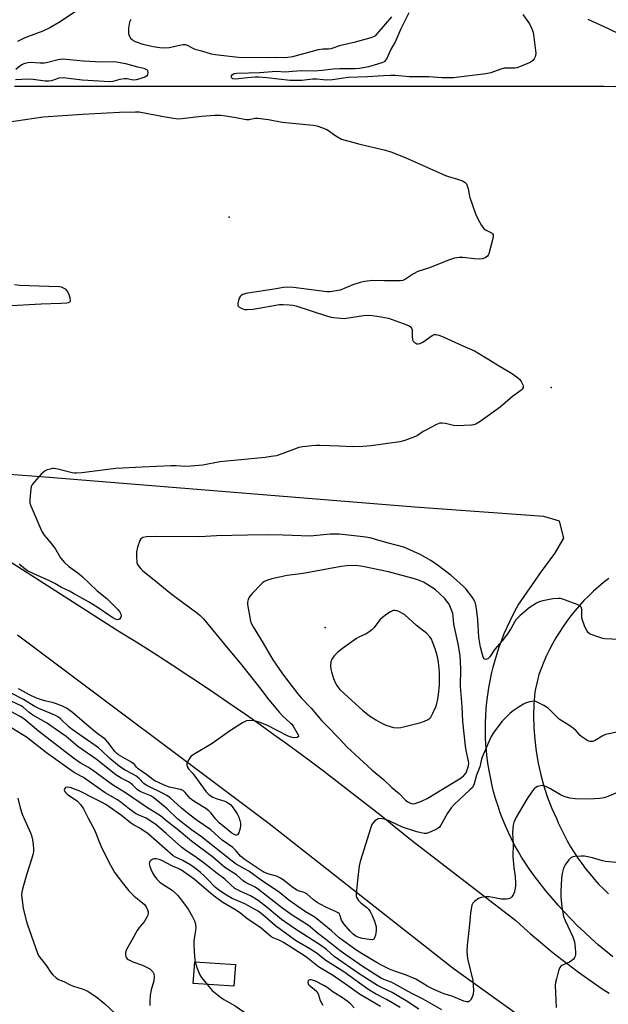
# Model space of a CAD drawing. Units: inches. Extents: x 1297760 to 1303760, y 489451 to 493451.
# Drawn here: x 1299873 to 1300098, y 490211 to 490587 of the extents above; entities that cross this region are included whole.
import ezdxf

# ---------------------------------------------------------------- set-up
doc = ezdxf.new("R2010")
doc.units = ezdxf.units.IN
doc.header["$MEASUREMENT"] = 0
for name, color, linetype in [('BLDG-Footprint', 5, 'Continuous'), ('ELEV-Spot Elevation', 7, 'Continuous'), ('TRANS-Road', 130, 'Continuous'), ('Undefined', 1, 'Continuous')]:
    doc.layers.add(name, color=color, linetype=linetype)

msp = doc.modelspace()

# ---------------------------------------------------------------- linework, layer by layer
at = {"layer": 'BLDG-Footprint', "elevation": 358.65}
msp.add_lwpolyline([(1299954.99, 490225.97), (1299954.42, 490217.66), (1299938.86, 490218.73), (1299939.44, 490227.04)], close=True, dxfattribs=at)
at = {"layer": 'ELEV-Spot Elevation'}
for p in [(1299952.58, 490511.98, 364.72), (1300075.82, 490446.78, 363.95), (1299989.37, 490354.92, 358.73)]:
    msp.add_point(p, dxfattribs=at)
at = {"layer": 'TRANS-Road'}
for points in [[(1299870.55, 490562.08), (1300095.91, 490562.03), (1300295.43, 490556.63)], [(1300099.33, 490228.93), (1300096.53, 490231.19), (1300093.79, 490233.52), (1300091.1, 490235.9), (1300088.46, 490238.34), (1300085.87, 490240.84), (1300083.35, 490243.4), (1300080.86, 490246.01), (1300078.45, 490248.67), (1300076.09, 490251.39), (1300073.79, 490254.16), (1300071.54, 490256.97), (1300069.36, 490259.84), (1300067.39, 490262.54), (1300065.91, 490264.77), (1300064.47, 490267.04), (1300063.1, 490269.36), (1300061.8, 490271.7), (1300060.57, 490274.11), (1300059.4, 490276.53), (1300058.3, 490278.99), (1300057.28, 490281.48), (1300056.32, 490284), (1300055.44, 490286.54), (1300054.64, 490289.11), (1300053.89, 490291.71), (1300053.24, 490294.32), (1300052.65, 490296.96), (1300052.13, 490299.61), (1300051.7, 490302.25), (1300051.34, 490304.94), (1300051.05, 490307.63), (1300050.84, 490310.31), (1300050.71, 490313), (1300050.66, 490315.7), (1300050.67, 490318.4), (1300050.77, 490321.1), (1300050.94, 490323.8), (1300051.2, 490326.49), (1300051.52, 490329.17), (1300051.93, 490331.84), (1300052.41, 490334.51), (1300052.96, 490337.16), (1300053.59, 490339.77), (1300054.29, 490342.38), (1300055.07, 490344.97), (1300055.92, 490347.54), (1300056.85, 490350.08), (1300057.84, 490352.59), (1300058.9, 490355.08), (1300060.04, 490357.53), (1300061.24, 490359.95), (1300062.53, 490362.34), (1300063.16, 490363.48), (1300072.06, 490376.32), (1300077.16, 490383.22), (1300080.56, 490389.13), (1300078.91, 490395.62), (1300072.9, 490397.45), (1300023.69, 490400.94), (1299880.61, 490412.63), (1299859.79, 490414.07)], [(1299868.64, 490380.37), (1299910.87, 490353.3), (1299916.32, 490349.89), (1299921.76, 490346.46), (1299925.37, 490344.15), (1299930.77, 490340.66), (1299937.94, 490335.94), (1299945.07, 490331.17), (1299952.16, 490326.34), (1299959.21, 490321.45), (1299964.47, 490317.75), (1299969.7, 490314.01), (1299974.92, 490310.24), (1299980.1, 490306.44), (1299983.55, 490303.88), (1299988.7, 490300.03), (1299993.82, 490296.14), (1299998.92, 490292.22), (1300003.99, 490288.27), (1300010.72, 490282.96), (1300015.73, 490278.94), (1300022.37, 490273.53), (1300062.25, 490242.79), (1300065.35, 490239.98), (1300067.7, 490237.89), (1300070.88, 490235.15), (1300074.11, 490232.45), (1300076.56, 490230.46), (1300079.87, 490227.85), (1300082.38, 490225.93), (1300085.77, 490223.4), (1300088.34, 490221.54), (1300090.94, 490219.71), (1300092.68, 490218.51), (1300095.32, 490216.73), (1300097.98, 490214.98)], [(1300097.84, 490373.71), (1300095.83, 490372.14), (1300093.87, 490370.5), (1300091.95, 490368.79), (1300090.11, 490367.02), (1300088.31, 490365.2), (1300086.58, 490363.31), (1300084.92, 490361.38), (1300083.31, 490359.39), (1300081.77, 490357.35), (1300080.3, 490355.25), (1300078.9, 490353.12), (1300077.57, 490350.94), (1300076.32, 490348.72), (1300075.12, 490346.46), (1300074.01, 490344.16), (1300072.97, 490341.82), (1300072.02, 490339.45), (1300071.11, 490336.97), (1300070.37, 490334.14), (1300069.79, 490331.52), (1300069.52, 490330.16), (1300069.17, 490325.63), (1300069.03, 490321.09), (1300069.13, 490316.55), (1300069.46, 490312.02), (1300070, 490307.51), (1300070.78, 490303.03), (1300071.77, 490298.6), (1300072.99, 490294.23), (1300074.42, 490289.92), (1300076.07, 490285.68), (1300077.92, 490281.54), (1300078.47, 490280.24), (1300079.54, 490277.89), (1300080.69, 490275.57), (1300081.91, 490273.29), (1300083.19, 490271.05), (1300084.55, 490268.85), (1300085.97, 490266.69), (1300087.46, 490264.58), (1300089.02, 490262.52), (1300090.63, 490260.5), (1300092.31, 490258.54), (1300094.05, 490256.62), (1300095.85, 490254.77), (1300097.7, 490252.96)], [(1300095.51, 490183.44), (1300038.29, 490224.46), (1299967.98, 490279.83), (1299871.64, 490352.02)]]:
    msp.add_lwpolyline(points, dxfattribs=at)
at = {"layer": 'Undefined'}
for points, elevation in [([(1299896.53, 490592.46), (1299888.05, 490586.72), (1299884, 490584.36), (1299881.42, 490583.09), (1299875.46, 490580.98), (1299873.66, 490580.22), (1299871.68, 490579.14)], 364), ([(1300064.94, 490589.41), (1300067.44, 490585.95), (1300068.41, 490583.95), (1300068.79, 490582.91), (1300069.03, 490581.77), (1300069.85, 490574.64), (1300069.81, 490573.78), (1300069.66, 490573.25), (1300069.31, 490572.5), (1300068.81, 490571.86), (1300068.12, 490571.36), (1300067.33, 490570.96), (1300064.06, 490569.52), (1300062.68, 490569.03), (1300061.85, 490568.93), (1300059.29, 490569), (1300057.84, 490568.91), (1300056.47, 490568.56), (1300052.74, 490567.2), (1300050.75, 490566.73), (1300038.43, 490565.18), (1300033.99, 490565.27), (1300029.04, 490565.65), (1300021.6, 490565.68), (1300016.09, 490566.07), (1300014.32, 490566.12), (1300011.66, 490566.06), (1300005.59, 490565.66), (1299998.21, 490565.31), (1299996.37, 490565.12), (1299992.12, 490564.51), (1299990.03, 490564.4), (1299988.54, 490564.42), (1299986.13, 490564.68), (1299984.46, 490564.75), (1299980.39, 490564.26), (1299975.98, 490564.26), (1299967, 490565.22), (1299963.89, 490565.47), (1299962.46, 490565.45), (1299959.62, 490565.26), (1299955.02, 490564.72), (1299954.05, 490564.82), (1299953.6, 490565.15), (1299953.47, 490565.53), (1299953.5, 490565.95), (1299953.84, 490566.5), (1299954.48, 490566.84), (1299955.53, 490567.04), (1299964.31, 490567.26), (1299970.59, 490567.76), (1299974.09, 490567.57), (1299976.82, 490567.82), (1299980.26, 490567.99), (1299985.31, 490567.92), (1299988.2, 490568.14), (1299992.34, 490568.66), (1299994.79, 490568.83), (1300000.81, 490568.75), (1300002.49, 490568.97), (1300005.98, 490569.64), (1300009.53, 490570.56), (1300011.09, 490571.05), (1300011.81, 490571.37), (1300012.23, 490571.66), (1300012.87, 490572.54), (1300014.37, 490575.71), (1300016.13, 490578.75), (1300018.45, 490584.17), (1300021.49, 490590.19)], 364), ([(1299915.02, 490587.61), (1299914.54, 490586.56), (1299914.32, 490585.72), (1299914.16, 490584.23), (1299914.1, 490582.44), (1299914.24, 490581.6), (1299914.45, 490581.12), (1299914.92, 490580.45), (1299915.48, 490579.85), (1299915.91, 490579.5), (1299916.65, 490579.11), (1299919.62, 490578.12), (1299923.51, 490577.23), (1299926.05, 490576.87), (1299927.73, 490576.78), (1299929.68, 490576.85), (1299933.81, 490577.8), (1299934.96, 490577.97), (1299935.8, 490577.95), (1299936.56, 490577.71), (1299938.52, 490576.67), (1299939.53, 490576.27), (1299942.09, 490575.61), (1299945.7, 490574.45), (1299947.39, 490574.11), (1299949.39, 490573.85), (1299956.2, 490573.17), (1299967.52, 490573.06), (1299970.51, 490573.09), (1299973.7, 490573), (1299975.06, 490573.11), (1299976.95, 490573.45), (1299986.76, 490576.07), (1299988.4, 490576.29), (1299990.6, 490576.34), (1299991.6, 490576.48), (1299995.37, 490577.76), (1300000.97, 490578.97), (1300006.9, 490580.67), (1300008.24, 490581.2), (1300008.69, 490581.5), (1300009.25, 490582.02), (1300014.8, 490588.56)], 362), ([(1300089.77, 490587.64), (1300097.56, 490584.07), (1300106.76, 490579.62)], 362), ([(1299870.98, 490568.55), (1299872.62, 490569.82), (1299873.6, 490570.45), (1299874.57, 490570.87), (1299875.58, 490571.13), (1299876.69, 490571.18), (1299880.36, 490571), (1299882.05, 490571.01), (1299883.31, 490571.23), (1299887.18, 490572.24), (1299888.99, 490572.45), (1299891.58, 490572.31), (1299896.91, 490571.78), (1299903.83, 490571.34), (1299908.26, 490571.49), (1299909.55, 490571.4), (1299912.92, 490570.67), (1299917.58, 490569.42), (1299920.03, 490568.88), (1299920.98, 490568.45), (1299921.34, 490568.05), (1299921.51, 490567.37), (1299921.42, 490566.43), (1299921.06, 490565.86), (1299920.38, 490565.48), (1299918.47, 490564.84), (1299917.07, 490564.48), (1299915.95, 490564.4), (1299913.52, 490564.83), (1299912.45, 490564.86), (1299910.81, 490564.62), (1299908.15, 490563.85), (1299907.04, 490563.72), (1299896.37, 490564.37), (1299889.09, 490565.29), (1299887.54, 490565.16), (1299884.66, 490564.12), (1299883.62, 490563.93), (1299882.21, 490564.01), (1299877.68, 490564.61), (1299875.77, 490564.79), (1299870.9, 490564.5)], 364), ([(1299860.74, 490547.32), (1299881.55, 490550.29), (1299896.58, 490551.33), (1299910.65, 490552.08), (1299916.8, 490552.26), (1299918.25, 490552.19), (1299927.5, 490550.4), (1299931.28, 490549.79), (1299933.03, 490549.61), (1299934.49, 490549.7), (1299942.1, 490550.62), (1299947.12, 490550.91), (1299949.38, 490550.9), (1299951.39, 490550.67), (1299955.14, 490550.08), (1299959.13, 490549.26), (1299960.22, 490549.28), (1299962.5, 490549.84), (1299963.64, 490549.84), (1299967.7, 490549.26), (1299972.85, 490548.22), (1299984.71, 490547.07), (1299986.14, 490546.86), (1299988.66, 490546), (1299990.29, 490545.29), (1299993.41, 490543.08), (1299995.52, 490541.8), (1300002.65, 490539.89), (1300012.42, 490537.54), (1300014.41, 490536.97), (1300019.95, 490534.81), (1300035.37, 490527.93), (1300036.45, 490527.54), (1300039.93, 490526.52), (1300041.88, 490525.77), (1300042.88, 490525.22), (1300043.38, 490524.64), (1300043.7, 490523.92), (1300043.98, 490522.84), (1300044.36, 490520.53), (1300044.67, 490519.39), (1300046.85, 490513.23), (1300047.66, 490511.33), (1300049.13, 490508.78), (1300049.98, 490507.63), (1300050.64, 490507.11), (1300052.91, 490505.95), (1300053.38, 490505.52), (1300053.55, 490505.11), (1300053.57, 490504.6), (1300053.43, 490503.77), (1300051.96, 490497.95), (1300051.73, 490497.44), (1300051.4, 490497.01), (1300050.53, 490496.38), (1300049.51, 490495.97), (1300048.44, 490495.85), (1300046.51, 490495.93), (1300041.94, 490496.55), (1300040.52, 490496.47), (1300038.83, 490496.22), (1300036.88, 490495.58), (1300028.9, 490492.45), (1300024.81, 490491.12), (1300023.07, 490490.19), (1300020, 490488.21), (1300019.01, 490487.75), (1300018.18, 490487.6), (1300016.72, 490487.55), (1300012, 490487.55), (1300007.61, 490487.67), (1300004.4, 490487.3), (1300002.68, 490486.94), (1299999.9, 490486.08), (1299995.05, 490484.06), (1299992.03, 490483.43), (1299991.21, 490483.35), (1299990.02, 490483.4), (1299977.22, 490484.99), (1299974.93, 490485.11), (1299973.41, 490484.97), (1299969.77, 490484.33), (1299959.82, 490482.88), (1299958.97, 490482.68), (1299957.89, 490482.3), (1299957.16, 490481.93), (1299956.77, 490481.59), (1299956.39, 490480.89), (1299956.15, 490480.06), (1299955.96, 490478.93), (1299956, 490478.16), (1299956.08, 490477.93), (1299956.36, 490477.59), (1299957.21, 490477.07), (1299958.48, 490476.63), (1299959.49, 490476.55), (1299961.78, 490476.78), (1299971.81, 490478.51), (1299973.26, 490478.57), (1299975.57, 490478.43), (1299977, 490478.27), (1299978.15, 490478.01), (1299990.25, 490474.06), (1299991.58, 490473.68), (1299992.68, 490473.48), (1299995.23, 490473.22), (1299996.65, 490473.2), (1300004, 490474.26), (1300006.03, 490474.44), (1300007.49, 490474.31), (1300010.7, 490473.82), (1300013.59, 490473.26), (1300020.63, 490470.73), (1300021.4, 490470.39), (1300022, 490470), (1300022.37, 490469.51), (1300022.56, 490468.8), (1300022.61, 490466.14), (1300022.74, 490465.09), (1300022.91, 490464.63), (1300023.19, 490464.24), (1300023.54, 490463.91), (1300023.95, 490463.67), (1300024.44, 490463.52), (1300024.95, 490463.48), (1300025.71, 490463.62), (1300026.7, 490464.16), (1300030.24, 490466.66), (1300031.08, 490467.02), (1300031.81, 490467.05), (1300032.85, 490466.78), (1300034.43, 490466.19), (1300041.99, 490462.7), (1300046.43, 490460.8), (1300051.87, 490457.52), (1300055.63, 490455.12), (1300060.54, 490452.22), (1300062.95, 490450.55), (1300063.83, 490449.8), (1300064.34, 490449.1), (1300064.94, 490447.78), (1300065.07, 490447.26), (1300065.06, 490446.75), (1300064.73, 490446.12), (1300064.16, 490445.55), (1300060.97, 490443.32), (1300056.2, 490439.23), (1300048.61, 490433.75), (1300046.91, 490432.71), (1300046.12, 490432.45), (1300045.28, 490432.33), (1300039.5, 490432.15), (1300038.36, 490432.25), (1300036.43, 490432.78), (1300035.27, 490432.99), (1300034.1, 490433.1), (1300033.24, 490433.06), (1300031.87, 490432.56), (1300028.15, 490430.61), (1300026.85, 490429.86), (1300024.64, 490428.38), (1300023.88, 490427.96), (1300019.84, 490426.51), (1300017.87, 490426.02), (1300006.93, 490424.43), (1300003.74, 490424.19), (1299999.7, 490424.05), (1299994.66, 490424.32), (1299987.25, 490424.58), (1299985.77, 490424.6), (1299984.29, 490424.49), (1299980.74, 490424.02), (1299979.28, 490423.75), (1299977.63, 490423.21), (1299971.76, 490420.98), (1299970.68, 490420.67), (1299968.73, 490420.3), (1299966.45, 490419.97), (1299959.75, 490419.29), (1299951.67, 490418.61), (1299949.08, 490418.25), (1299942.52, 490417.06), (1299937.9, 490416.61), (1299935.88, 490416.51), (1299932.29, 490416.74), (1299930.33, 490416.76), (1299919.34, 490416.31), (1299909.26, 490415.72), (1299907.21, 490415.54), (1299896.26, 490414.11), (1299894.26, 490413.92), (1299893.41, 490413.95), (1299892.54, 490414.1), (1299887.06, 490415.46), (1299885.62, 490415.71), (1299885.05, 490415.7), (1299884.19, 490415.55), (1299883.07, 490415.22), (1299882.28, 490414.88), (1299881.58, 490414.4), (1299880.76, 490413.57), (1299878.01, 490410.49), (1299877.15, 490409.34), (1299876.93, 490408.83), (1299876.75, 490408), (1299876.37, 490403.96), (1299876.4, 490402.54), (1299876.73, 490401.43), (1299881.01, 490391.6), (1299881.89, 490390.24), (1299884.84, 490386.81), (1299886.2, 490384.85), (1299888.14, 490381.56), (1299889.69, 490379.8), (1299891.18, 490378.41), (1299894.69, 490375.85), (1299896.3, 490374.57), (1299902.16, 490369.01), (1299905.82, 490366.01), (1299910.1, 490361.81), (1299910.65, 490361.09), (1299911.09, 490360.33), (1299911.27, 490359.82), (1299911.3, 490359.31), (1299911.16, 490358.84), (1299910.78, 490358.23), (1299910.42, 490357.97), (1299909.81, 490357.92), (1299909.09, 490358.12), (1299908.17, 490358.58), (1299902.14, 490362.75), (1299898.89, 490364.7), (1299893.09, 490367.98), (1299891.55, 490368.78), (1299888.48, 490370.17), (1299885.96, 490371.71), (1299883.96, 490372.81), (1299877.96, 490375.42), (1299875.54, 490376.67), (1299873.94, 490377.75), (1299873.11, 490378.47), (1299872.47, 490379.3)], 364), ([(1299867.08, 490478), (1299880.78, 490478.83), (1299888.19, 490478.96), (1299890.49, 490479.09), (1299891.24, 490479.28), (1299891.63, 490479.48), (1299891.88, 490479.77), (1299891.96, 490480.19), (1299891.83, 490480.93), (1299891.39, 490482.28), (1299890.67, 490483.8), (1299890.3, 490484.2), (1299889.58, 490484.67), (1299888.5, 490485.13), (1299887.79, 490485.28), (1299883.65, 490485.38), (1299872.61, 490485.83), (1299870.55, 490486.03)], 364), ([(1300101.59, 490350.31), (1300096.31, 490350.58), (1300095.49, 490350.73), (1300094.35, 490351.07), (1300090.72, 490352.42), (1300090.01, 490352.87), (1300089.51, 490353.5), (1300088.66, 490355.23), (1300087.62, 490358.1), (1300087.45, 490359.2), (1300087.49, 490361.11), (1300087.44, 490361.92), (1300087.2, 490362.68), (1300086.89, 490363.08), (1300086.46, 490363.38), (1300085.69, 490363.74), (1300079.87, 490365.89), (1300079.3, 490366.01), (1300078.43, 490366.06), (1300076.37, 490365.91), (1300072.59, 490365.09), (1300071.21, 490364.69), (1300070.17, 490364.26), (1300067.31, 490362.47), (1300063.78, 490359.43), (1300062.84, 490358.53), (1300062.3, 490357.88), (1300061.69, 490356.94), (1300060.47, 490354.63), (1300059.03, 490352.48), (1300057.01, 490349.87), (1300054.28, 490346.66), (1300052.28, 490343.71), (1300051.53, 490342.94), (1300051.12, 490342.77), (1300050.71, 490342.72), (1300050.35, 490342.82), (1300050.18, 490342.95), (1300049.82, 490343.59), (1300049.37, 490344.96), (1300048.72, 490347.42), (1300048.11, 490351.27), (1300047.66, 490357.86), (1300047.22, 490362.17), (1300046.96, 490363.58), (1300046.66, 490364.67), (1300046.3, 490365.42), (1300045.67, 490366.35), (1300043.13, 490369.68), (1300041.93, 490370.93), (1300037.56, 490374.79), (1300032.62, 490378.52), (1300029.79, 490380.56), (1300027.73, 490381.76), (1300025.64, 490382.8), (1300019.38, 490385.63), (1300013.52, 490387.17), (1300008.6, 490388.65), (1300006.51, 490389.19), (1300003.9, 490389.58), (1299994.71, 490390.62), (1299991.19, 490390.58), (1299983.57, 490389.93), (1299973.27, 490390.29), (1299967.45, 490390.36), (1299959.65, 490390.3), (1299947.76, 490390.02), (1299941.38, 490389.68), (1299924.51, 490389.79), (1299921.04, 490389.56), (1299919.66, 490389.32), (1299919.21, 490389.12), (1299918.86, 490388.85), (1299918.42, 490388.16), (1299917.57, 490385.62), (1299917.16, 490383.87), (1299917.13, 490382.11), (1299917.35, 490379.77), (1299917.61, 490378.98), (1299918.2, 490378.08), (1299918.91, 490377.25), (1299919.52, 490376.69), (1299925.4, 490372.04), (1299929.63, 490368.49), (1299931.87, 490366.74), (1299940.66, 490360.24), (1299941.56, 490359.49), (1299942.83, 490358.23), (1299943.99, 490356.89), (1299950.44, 490348.87), (1299957.38, 490340.7), (1299964.27, 490331.95), (1299967.79, 490327.24), (1299970.56, 490323.87), (1299971.7, 490322.55), (1299973.32, 490320.89), (1299974.36, 490319.89), (1299975.98, 490318.51), (1299976.56, 490317.9), (1299977.05, 490317.22), (1299979.07, 490313.8), (1299979.15, 490313.39), (1299979.11, 490313.23), (1299979, 490313.08), (1299978.62, 490312.87), (1299977.57, 490312.7), (1299976.75, 490312.83), (1299975.22, 490313.41), (1299967.27, 490317.39), (1299964.51, 490318.62), (1299963.24, 490319), (1299962.14, 490319.2), (1299960.4, 490319.31), (1299959.28, 490319.2), (1299958.5, 490318.89), (1299957.75, 490318.48), (1299953.08, 490315.55), (1299946.17, 490310.58), (1299938.81, 490306.25), (1299937.91, 490305.53), (1299937.39, 490304.83), (1299936.83, 490303.79), (1299936.44, 490302.72), (1299936.39, 490302.2), (1299936.65, 490301.46), (1299937.13, 490300.79), (1299938.45, 490299.37), (1299939.14, 490298.5), (1299943.77, 490292.11), (1299944.95, 490290.91), (1299946.35, 490290.02), (1299947.66, 490289.48), (1299951.02, 490288.45), (1299951.79, 490288.08), (1299952.77, 490287.48), (1299953.2, 490287.12), (1299953.75, 490286.49), (1299955.62, 490283.59), (1299956.29, 490282.35), (1299956.73, 490281.12), (1299956.93, 490280.05), (1299956.96, 490278.95), (1299956.69, 490277.59), (1299956.28, 490276.33), (1299956.05, 490275.94), (1299955.77, 490275.64), (1299955.44, 490275.48), (1299955.22, 490275.47), (1299954.5, 490275.69), (1299953.63, 490276.23), (1299948.83, 490280.15), (1299947.47, 490281.57), (1299945.61, 490284), (1299944.84, 490284.8), (1299943.68, 490285.61), (1299939.53, 490288.16), (1299938.19, 490289.13), (1299937.62, 490289.68), (1299935.8, 490291.81), (1299934.97, 490292.58), (1299934, 490293), (1299930.98, 490293.52), (1299929.7, 490293.84), (1299927.48, 490294.73), (1299924.21, 490296.22), (1299923.38, 490296.76), (1299921.17, 490298.58), (1299917.82, 490300.83), (1299917.25, 490301.37), (1299916.39, 490302.47), (1299915.77, 490303.03), (1299914.8, 490303.65), (1299911.21, 490305.64), (1299910.31, 490306.24), (1299909.72, 490306.72), (1299908.96, 490307.54), (1299907.91, 490308.85), (1299906.28, 490311.09), (1299905.33, 490312.1), (1299901.32, 490315.02), (1299898.9, 490317.03), (1299894.68, 490320.79), (1299892.67, 490322.36), (1299890.36, 490324.03), (1299888.88, 490324.84), (1299886.26, 490325.88), (1299884.93, 490326.28), (1299882.59, 490326.69), (1299881.2, 490327.1), (1299879, 490327.89), (1299876.28, 490329.14), (1299873.66, 490330.53), (1299872, 490331.51)], 362), ([(1300101.52, 490315.02), (1300096.53, 490314.02), (1300095.21, 490313.41), (1300092.39, 490311.6), (1300091.67, 490311.37), (1300090.67, 490311.32), (1300090.17, 490311.44), (1300089.42, 490311.79), (1300087.53, 490313.05), (1300086.89, 490313.62), (1300085.33, 490315.33), (1300084.25, 490316.29), (1300082.85, 490317.34), (1300078.82, 490319.91), (1300077.77, 490320.86), (1300074.58, 490324.01), (1300073.96, 490324.49), (1300072.97, 490325.09), (1300070.66, 490326.29), (1300069.88, 490326.6), (1300069.35, 490326.72), (1300068.51, 490326.67), (1300067.65, 490326.48), (1300066.23, 490326.05), (1300065.15, 490325.61), (1300063.48, 490324.59), (1300061.29, 490323), (1300060.14, 490322.09), (1300058.69, 490320.76), (1300056.94, 490318.91), (1300053.54, 490314.49), (1300052.71, 490312.98), (1300049.41, 490305.31), (1300049.16, 490304.5), (1300048.53, 490301.58), (1300047.19, 490298.46), (1300046.37, 490295.16), (1300046.07, 490294.44), (1300045.5, 490293.6), (1300044.71, 490292.75), (1300038.68, 490287.16), (1300037.47, 490285.91), (1300036.17, 490283.93), (1300033.54, 490279.26), (1300033.03, 490278.56), (1300032.61, 490278.18), (1300031.35, 490277.46), (1300028.9, 490276.4), (1300028.07, 490276.15), (1300027.22, 490276.11), (1300026.07, 490276.3), (1300024.33, 490276.74), (1300018.9, 490278.55), (1300017.02, 490279.36), (1300014.13, 490280.85), (1300012.55, 490281.4), (1300011.16, 490281.77), (1300010.35, 490281.86), (1300009.56, 490281.68), (1300008.35, 490280.93), (1300007.55, 490280.12), (1300007.2, 490279.49), (1300006.81, 490278.42), (1300002.66, 490265.44), (1300002.37, 490263.7), (1300001.68, 490258.16), (1300001.15, 490253), (1300001.2, 490252.17), (1300001.33, 490251.71), (1300001.64, 490251.06), (1300002.08, 490250.44), (1300003, 490249.53), (1300005.28, 490247.75), (1300005.86, 490247.15), (1300006.54, 490246.24), (1300007.33, 490244.69), (1300008.21, 490242.52), (1300008.81, 490240.4), (1300008.8, 490238.98), (1300008.53, 490237.25), (1300008.26, 490236.19), (1300007.89, 490235.63), (1300007.5, 490235.47), (1300006.2, 490235.5), (1300003.64, 490235.91), (1300002.23, 490236.28), (1300001.09, 490236.81), (1300000.08, 490237.56), (1299998.87, 490238.72), (1299996.5, 490241.53), (1299995.58, 490242.92), (1299994.92, 490245.02), (1299994.64, 490245.44), (1299994.25, 490245.77), (1299993.27, 490246.3), (1299989.8, 490247.73), (1299987.4, 490249.04), (1299986.28, 490249.76), (1299984.92, 490250.78), (1299982.34, 490253.01), (1299981.34, 490253.49), (1299979.11, 490254.13), (1299978.34, 490254.5), (1299976.94, 490255.48), (1299973.22, 490258.4), (1299972.3, 490258.98), (1299970.68, 490259.74), (1299967.39, 490260.64), (1299965.6, 490261.4), (1299958.69, 490266.02), (1299956.93, 490267.46), (1299955.27, 490269.47), (1299953.99, 490270.69), (1299949.91, 490273.58), (1299945.62, 490277.51), (1299940.33, 490281.14), (1299937.19, 490283.51), (1299934.39, 490285.83), (1299930.11, 490289.76), (1299928.77, 490290.65), (1299926.68, 490291.82), (1299922.13, 490293.95), (1299920.89, 490294.6), (1299919.95, 490295.29), (1299918.15, 490297.12), (1299916.91, 490298.14), (1299915.8, 490298.82), (1299912.82, 490300.38), (1299910.63, 490301.78), (1299907.02, 490304.76), (1299903.82, 490307.87), (1299902.71, 490308.86), (1299892.53, 490315.92), (1299891.26, 490316.98), (1299888.18, 490319.94), (1299887.4, 490320.57), (1299885.91, 490321.39), (1299879.87, 490323.95), (1299878.09, 490324.79), (1299873.98, 490327.35), (1299869.26, 490329.85)], 360), ([(1300104.8, 490293.33), (1300097.41, 490290.2), (1300096.01, 490289.76), (1300094.27, 490289.53), (1300090.44, 490289.23), (1300084.91, 490289.34), (1300082.92, 490289.58), (1300080.69, 490290.29), (1300079.36, 490290.95), (1300075.26, 490293.33), (1300074.01, 490293.95), (1300072.99, 490294.34), (1300072.48, 490294.43), (1300071.67, 490294.36), (1300070.59, 490294.03), (1300069.84, 490293.66), (1300069.21, 490293.14), (1300068.67, 490292.49), (1300066.43, 490289.18), (1300062.31, 490282.06), (1300061.53, 490280.32), (1300061.22, 490279.28), (1300061.09, 490278.16), (1300061, 490276.19), (1300061.25, 490272.1), (1300061.08, 490267.32), (1300061.52, 490263.02), (1300062, 490259.64), (1300062.17, 490257.1), (1300062.12, 490255.95), (1300061.93, 490254.55), (1300061.7, 490253.73), (1300061.22, 490252.65), (1300060.78, 490251.92), (1300060.22, 490251.35), (1300059.48, 490251.08), (1300058.64, 490250.97), (1300056.59, 490250.97), (1300053.48, 490251.66), (1300052.07, 490251.86), (1300050.65, 490251.86), (1300048.96, 490251.64), (1300047.92, 490251.25), (1300046.54, 490250.26), (1300045.8, 490249.45), (1300045.47, 490248.7), (1300045.14, 490247.33), (1300044.87, 490245.63), (1300044.38, 490240.16), (1300043.64, 490233.37), (1300043.56, 490230.99), (1300043.62, 490229.51), (1300043.78, 490228.33), (1300045.83, 490219.9), (1300046, 490218.14), (1300046.06, 490216.06), (1300045.91, 490214.59), (1300045.6, 490213.48), (1300044.88, 490212.31), (1300044.53, 490211.94), (1300044.13, 490211.69), (1300043.4, 490211.65), (1300042.32, 490211.94), (1300038.21, 490213.75), (1300034.9, 490214.81), (1300033.56, 490215.33), (1300030.67, 490216.59), (1300028.39, 490217.73), (1300027.17, 490218.42), (1300025.25, 490219.66), (1300023.97, 490220.32), (1300020.01, 490222), (1300015.86, 490223.44), (1300013.94, 490224.24), (1300010.82, 490225.72), (1300009.23, 490226.59), (1300003.5, 490230.02), (1300001.44, 490231.35), (1299994.72, 490236.18), (1299991.72, 490238.87), (1299985.45, 490244.01), (1299984.27, 490244.76), (1299981.84, 490246.13), (1299980.11, 490247.28), (1299975.47, 490250.66), (1299971.73, 490253.66), (1299965.41, 490257.81), (1299960.14, 490261.67), (1299958.8, 490262.49), (1299955.32, 490264.37), (1299953.73, 490265.48), (1299942.04, 490274.86), (1299938.2, 490277.57), (1299933.01, 490281.57), (1299928.85, 490285.58), (1299923.8, 490289.81), (1299922.64, 490290.5), (1299918.88, 490292.08), (1299917.62, 490292.75), (1299917.01, 490293.28), (1299915.69, 490294.71), (1299914.9, 490295.4), (1299914.11, 490295.9), (1299911.29, 490297.25), (1299909.33, 490298.54), (1299901.78, 490304.49), (1299894.75, 490309.42), (1299890.25, 490313.18), (1299888.24, 490314.68), (1299882.77, 490318.39), (1299877.54, 490321.35), (1299876.18, 490322.4), (1299873.89, 490324.44), (1299873.13, 490324.98), (1299869.26, 490326.75)], 358), ([(1300033.95, 490208.65), (1300026.8, 490212.72), (1300022.43, 490214.94), (1300015.6, 490218.74), (1300014.57, 490219.21), (1300011.74, 490220.27), (1300010.92, 490220.66), (1300009.45, 490221.53), (1300003.87, 490225.15), (1299998.5, 490228.76), (1299995.04, 490231.23), (1299991.29, 490234.3), (1299986.97, 490237.59), (1299982.92, 490240.91), (1299976.76, 490244.88), (1299972.66, 490247.73), (1299963.89, 490254.64), (1299962.52, 490255.51), (1299958.87, 490257.31), (1299958, 490257.96), (1299955.38, 490260.28), (1299950.93, 490263.16), (1299946.29, 490267.14), (1299938.2, 490273.12), (1299932.72, 490277.79), (1299928.89, 490280.72), (1299926.37, 490282.85), (1299921.36, 490285.98), (1299913.03, 490291.72), (1299909.66, 490293.66), (1299908.01, 490294.72), (1299900.3, 490300.39), (1299898.83, 490301.33), (1299895.62, 490303.18), (1299893.07, 490304.92), (1299879.7, 490315.25), (1299874.13, 490320.01), (1299872.72, 490320.91), (1299869.18, 490322.73)], 356), ([(1300025.2, 490208.85), (1300020.27, 490212.09), (1300017.56, 490213.74), (1300014.9, 490215.27), (1300010.88, 490217.13), (1300009.34, 490217.94), (1300002.33, 490222.43), (1299992.83, 490229.1), (1299989.8, 490231.69), (1299987.9, 490233.09), (1299977.61, 490239.79), (1299972.69, 490243.24), (1299971.11, 490244.44), (1299967.14, 490247.83), (1299963.72, 490250.47), (1299960.77, 490252.21), (1299957.05, 490253.86), (1299954.83, 490255.09), (1299953.24, 490256.42), (1299950.96, 490258.69), (1299947.47, 490261.12), (1299943.69, 490264.3), (1299939.75, 490267.18), (1299936.03, 490269.65), (1299934.41, 490270.83), (1299928.55, 490276.15), (1299924.56, 490279.49), (1299920.9, 490281.92), (1299919.93, 490282.37), (1299918.03, 490283.08), (1299916.85, 490283.73), (1299914.47, 490285.36), (1299911.26, 490288.02), (1299909.88, 490289.03), (1299905.23, 490291.72), (1299896.93, 490297.51), (1299893.72, 490299.22), (1299892.56, 490299.94), (1299882.73, 490307.02), (1299877.47, 490311.24), (1299875.09, 490312.99), (1299866.88, 490318.06)], 354), ([(1300018.01, 490209.56), (1300012.84, 490212.54), (1300008.62, 490214.74), (1300005.6, 490216.53), (1299996.52, 490223.16), (1299989.53, 490227.53), (1299987.22, 490229.48), (1299986.25, 490230.18), (1299983.47, 490231.94), (1299977.95, 490235.22), (1299970.37, 490240.77), (1299965.44, 490245.04), (1299963.73, 490246.33), (1299962.09, 490247.3), (1299958.56, 490249.17), (1299953.75, 490251.23), (1299951.62, 490252.48), (1299948.65, 490254.38), (1299947.26, 490255.53), (1299944.58, 490258.39), (1299943.15, 490259.8), (1299941.61, 490261.19), (1299940.24, 490262.27), (1299937.9, 490263.99), (1299936.44, 490264.92), (1299934.94, 490265.75), (1299932.14, 490267.06), (1299931.23, 490267.61), (1299921.63, 490275.95), (1299918.52, 490278.1), (1299916.01, 490279.47), (1299914.9, 490280.17), (1299911.41, 490282.95), (1299905.46, 490287.18), (1299903.86, 490288.14), (1299899.97, 490290), (1299896.78, 490291.71), (1299895.49, 490292.3), (1299893.53, 490293.08), (1299891.81, 490293.66), (1299890.71, 490293.81), (1299890.02, 490293.67), (1299889.74, 490293.37), (1299889.56, 490292.74), (1299889.64, 490292.31), (1299889.98, 490291.74), (1299890.78, 490291.02), (1299893.68, 490289.12), (1299894.59, 490288.43), (1299895.79, 490287.15), (1299896.95, 490285.55), (1299898.69, 490282), (1299901.06, 490277.51), (1299903.59, 490271.39), (1299904.44, 490269.52), (1299907.21, 490263.97), (1299908.94, 490261.1), (1299912.18, 490256.72), (1299914.26, 490254.14), (1299916.25, 490252.1), (1299919.47, 490249.63), (1299920.26, 490248.92), (1299920.86, 490248.11), (1299921.41, 490246.86), (1299921.62, 490246.09), (1299921.66, 490245.58), (1299921.47, 490244.81), (1299921.13, 490244.04), (1299920.12, 490242.3), (1299918.28, 490240.28), (1299917.39, 490238.93), (1299915.46, 490235.31), (1299913.38, 490231.67), (1299912.97, 490230.59), (1299912.95, 490229.82), (1299913.1, 490229.06), (1299913.28, 490228.6), (1299913.58, 490228.2), (1299914, 490227.87), (1299915.76, 490226.97), (1299919.43, 490225.67), (1299921.58, 490224.76), (1299922.29, 490224.3), (1299922.88, 490223.75), (1299923.38, 490223.13), (1299923.75, 490222.45), (1299923.91, 490221.41), (1299923.79, 490219.75), (1299922.77, 490216.23), (1299922.39, 490214.3), (1299922.24, 490211.73), (1299922.32, 490210.28)], 352), ([(1299871.79, 490289.6), (1299872.72, 490285.98), (1299873.52, 490283.5), (1299876.65, 490276.42), (1299877.01, 490275.32), (1299877.43, 490273.64), (1299877.67, 490271.91), (1299877.8, 490270.16), (1299877.74, 490269.09), (1299877.58, 490268.06), (1299877.21, 490266.69), (1299875.26, 490260.65), (1299873.72, 490255.33), (1299873.32, 490253.65), (1299873.26, 490252.51), (1299873.83, 490247.57), (1299875.03, 490242.84), (1299875.52, 490241.21), (1299879.38, 490230.26), (1299879.76, 490229.48), (1299880.36, 490228.54), (1299882.71, 490225.46), (1299884.46, 490222.9), (1299885.2, 490222.04), (1299886.47, 490220.9), (1299887.39, 490220.26), (1299889.43, 490219.44), (1299891.81, 490218.24), (1299893.14, 490217.73), (1299896.44, 490216.69), (1299898.34, 490215.86), (1299899.36, 490215.31), (1299902.11, 490213.34), (1299905.09, 490210.88), (1299908.79, 490207.45)], 354), ([(1300010.5, 490209.95), (1300002.51, 490214.57), (1299998.4, 490217.53), (1299992.48, 490221.59), (1299986.77, 490225.1), (1299982.97, 490228.2), (1299981.86, 490228.99), (1299973.36, 490234.39), (1299971.95, 490235.12), (1299969.49, 490236.16), (1299968.57, 490236.68), (1299964.92, 490239.85), (1299959.38, 490243.61), (1299956.99, 490245.66), (1299954.76, 490247.08), (1299950.21, 490249.75), (1299947.39, 490251.71), (1299945.59, 490253.13), (1299939.26, 490258.63), (1299934.34, 490262.04), (1299933.08, 490262.77), (1299930.97, 490263.66), (1299926.87, 490265.78), (1299925.8, 490266.14), (1299924.73, 490266.4), (1299923.95, 490266.41), (1299923.48, 490266.26), (1299922.84, 490265.86), (1299922.32, 490265.36), (1299922.11, 490264.96), (1299922.07, 490264.5), (1299922.32, 490263.47), (1299922.83, 490262.14), (1299923.32, 490261.1), (1299924.09, 490259.84), (1299924.96, 490258.68), (1299926.15, 490257.53), (1299927.04, 490256.86), (1299930.82, 490254.39), (1299932.04, 490253.31), (1299932.98, 490252.32), (1299934.36, 490250.63), (1299936.88, 490247.21), (1299938.64, 490244.21), (1299939.42, 490242.67), (1299939.77, 490241.38), (1299939.83, 490239.79), (1299939.68, 490238.17), (1299939.11, 490235.01), (1299939.07, 490233.58), (1299939.35, 490228.95), (1299939.66, 490227.02)], 350), ([(1300100.58, 490265.06), (1300096.5, 490265.45), (1300095.39, 490265.7), (1300091.62, 490266.85), (1300088.5, 490267.43), (1300087.18, 490267.48), (1300084.86, 490267.34), (1300084.03, 490267.19), (1300083.31, 490266.85), (1300082.52, 490266.05), (1300081.13, 490264.16), (1300080.56, 490263.15), (1300080.3, 490262.38), (1300079.98, 490260.75), (1300079.78, 490259.05), (1300079.5, 490253.78), (1300079.51, 490251.76), (1300079.8, 490248.04), (1300080.2, 490245.75), (1300080.54, 490244.35), (1300081.17, 490242.78), (1300084.01, 490236.62), (1300084.7, 490234.66), (1300085, 490232.36), (1300085.1, 490230.58), (1300085.08, 490229.72), (1300084.96, 490229.17), (1300084.74, 490228.71), (1300084.27, 490228.07), (1300083.7, 490227.5), (1300082.75, 490226.9), (1300079.88, 490225.59), (1300079.44, 490225.29), (1300079.1, 490224.89), (1300078.58, 490223.61), (1300077.76, 490220.49), (1300077.44, 490219.07), (1300077.34, 490217.97), (1300077.73, 490209.58)], 356), ([(1299939.66, 490227.02), (1299940.27, 490224.79), (1299941.41, 490222.03), (1299942.04, 490221.04), (1299944.18, 490218.37)], 350), ([(1299944.18, 490218.37), (1299946.16, 490216.07), (1299949.32, 490213.45), (1299950.57, 490212.65), (1299954.92, 490210.13), (1299959.84, 490206.78), (1299960.98, 490205.89), (1299962.03, 490204.94), (1299963.81, 490203.08), (1299966.5, 490199.62), (1299970.85, 490193.79), (1299972.27, 490192.04), (1299973.27, 490191), (1299974.66, 490190.04), (1299977.13, 490188.65), (1299977.91, 490188.35), (1299979.58, 490188)], 350), ([(1300000.42, 490209.41), (1299999.06, 490210.89), (1299997.7, 490212), (1299996.01, 490213.19), (1299992.33, 490215.56), (1299990.12, 490217.14), (1299988.77, 490217.99), (1299985.58, 490219.55), (1299984.47, 490219.99), (1299983.93, 490220.13), (1299983.45, 490220.13), (1299983.05, 490219.98), (1299982.81, 490219.69), (1299982.71, 490219.09), (1299982.88, 490218.45), (1299983.18, 490218.06), (1299985.19, 490216.59), (1299986.11, 490215.63), (1299986.62, 490214.72), (1299987.42, 490212.16), (1299988.41, 490210.41)], 348)]:
    msp.add_lwpolyline(points, dxfattribs=dict(at, elevation=elevation))
for points, elevation in [([(1300000.4, 490378.68), (1299997.67, 490378.55), (1299995.42, 490378.28), (1299980.95, 490375.63), (1299974.78, 490374.76), (1299968.92, 490373.5), (1299967.22, 490373), (1299966.17, 490372.55), (1299965.49, 490372.11), (1299964.84, 490371.55), (1299961.43, 490367.88), (1299960.3, 490366.53), (1299959.83, 490365.6), (1299959.6, 490364.62), (1299959.62, 490363.76), (1299960.83, 490357.38), (1299961.2, 490356.28), (1299961.75, 490355.24), (1299965.65, 490348.9), (1299969.26, 490342.6), (1299972.78, 490337.52), (1299974.52, 490335.17), (1299978.93, 490329.52), (1299980.2, 490328.06), (1299983.96, 490324.03), (1299988.05, 490319.26), (1299990.07, 490317.11), (1299994.65, 490312.47), (1299997.71, 490309.17), (1300007.13, 490300.45), (1300011.62, 490296.82), (1300014.85, 490293.72), (1300017.7, 490291.46), (1300020.02, 490288.92), (1300020.95, 490288.24), (1300022.23, 490287.61), (1300023.02, 490287.43), (1300023.81, 490287.54), (1300026.21, 490288.47), (1300028.29, 490289.49), (1300041.37, 490297.38), (1300042.41, 490298.3), (1300043.2, 490299.37), (1300043.65, 490300.41), (1300044.13, 490302.06), (1300044.25, 490303.04), (1300044.19, 490303.82), (1300043.32, 490307.85), (1300043.04, 490309.48), (1300041.97, 490318.96), (1300041.69, 490324.76), (1300041.11, 490332.31), (1300041.22, 490339.2), (1300040.99, 490344.16), (1300040.21, 490348.65), (1300038.6, 490356.17), (1300038.31, 490359.21), (1300038.13, 490360.24), (1300037.54, 490361.92), (1300036.7, 490363.82), (1300035.8, 490365.17), (1300035.08, 490366.02), (1300033.14, 490367.86), (1300031.35, 490369.41), (1300028.65, 490371.26), (1300026.89, 490372.3), (1300025.08, 490373.09), (1300023.54, 490373.59), (1300013.62, 490376.21), (1300003.69, 490378.32), (1300001.99, 490378.58)], 360), ([(1300015.92, 490361.47), (1300015.31, 490361.39), (1300014.31, 490360.94), (1300012.86, 490359.98), (1300011.23, 490358.75), (1300010.27, 490357.8), (1300008.03, 490354.9), (1300007.18, 490354.06), (1300006.04, 490353.12), (1300005.05, 490352.54), (1300002.26, 490351.24), (1300001.3, 490350.69), (1299996, 490346.89), (1299994.18, 490345.48), (1299992.92, 490344.24), (1299992.34, 490343.57), (1299991.86, 490342.84), (1299991.49, 490341.77), (1299991.36, 490340.38), (1299991.5, 490339), (1299991.74, 490337.9), (1299992.52, 490335.45), (1299993.14, 490333.86), (1299993.86, 490332.69), (1299994.85, 490331.36), (1299996.7, 490329.51), (1300003.6, 490323.3), (1300006.33, 490321.18), (1300008.72, 490319.55), (1300010.46, 490318.53), (1300012.53, 490317.57), (1300015.52, 490316.71), (1300016.87, 490316.55), (1300018.24, 490316.71), (1300025.94, 490318.57), (1300027.34, 490319.08), (1300028.67, 490319.69), (1300029.36, 490320.18), (1300029.72, 490320.6), (1300030.56, 490322.14), (1300031.67, 490324.56), (1300031.97, 490325.4), (1300032.31, 490326.83), (1300032.67, 490329.29), (1300033, 490332.83), (1300033.08, 490337.78), (1300032.63, 490341.7), (1300032.28, 490343.72), (1300031.93, 490345.13), (1300031.42, 490346.78), (1300030.41, 490349.45), (1300029.94, 490350.47), (1300029.39, 490351.34), (1300028.28, 490352.66), (1300024.23, 490355.74), (1300019.75, 490359.76), (1300018.91, 490360.33), (1300017.57, 490361), (1300016.75, 490361.31)], 358)]:
    msp.add_lwpolyline(points, close=True, dxfattribs=dict(at, elevation=elevation))

doc.saveas('drawing.dxf')
